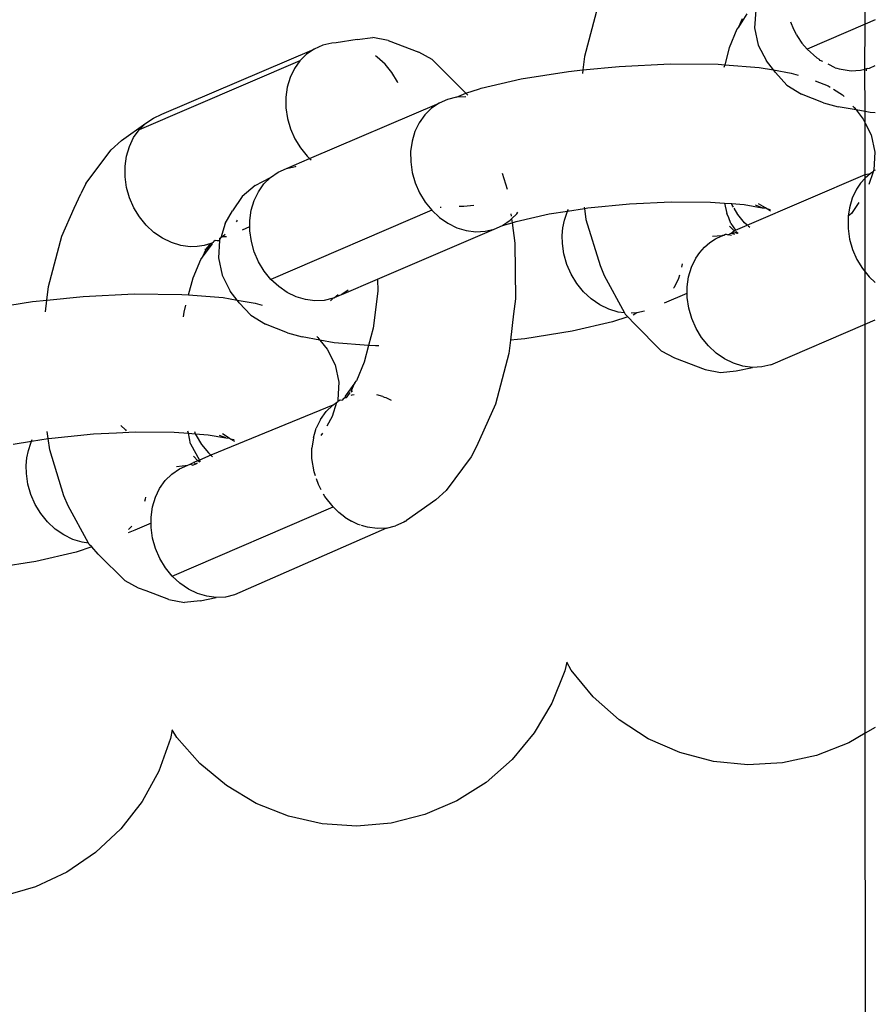
# Model space of a CAD drawing. Extents: x -4.74 to 3.44, y -3.64 to 4.12.
# Drawn here: x -0.07 to -0.04, y -1.45 to -1.42 of the extents above; entities that cross this region are included whole.
import ezdxf

# ---------------------------------------------------------------- set-up
doc = ezdxf.new("R2010")
doc.units = 0
doc.layers.get('0').update_dxf_attribs({"linetype": 'CONTINUOUS'})

msp = doc.modelspace()

# ---------------------------------------------------------------- linework, layer by layer
for p, q in [((-0.040456, -1.419353), (-0.040457, -1.41558)), ((-0.050141, -1.418694), (-0.050622, -1.42052)), ((-0.04474, -1.418974), (-0.045048, -1.419459)), ((-0.044423, -1.418844), (-0.044461, -1.419483)), ((-0.044915, -1.419162), (-0.045048, -1.419459)), ((-0.043164, -1.419263), (-0.043051, -1.419534)), ((-0.040456, -1.419353), (-0.042561, -1.420257)), ((-0.040466, -1.420979), (-0.040456, -1.419353)), ((-0.040089, -1.419196), (-0.040456, -1.419353)), ((-0.045102, -1.419533), (-0.045382, -1.420204)), ((-0.045048, -1.419459), (-0.045102, -1.419533)), ((-0.044461, -1.419483), (-0.04433, -1.420109)), ((-0.043051, -1.419534), (-0.042957, -1.419709)), ((-0.042945, -1.419737), (-0.042957, -1.419709)), ((-0.042945, -1.419737), (-0.042911, -1.419793)), ((-0.060108, -1.420115), (-0.060413, -1.420249)), ((-0.059782, -1.420038), (-0.060108, -1.420115)), ((-0.059621, -1.420031), (-0.059782, -1.420038)), ((-0.058859, -1.419899), (-0.059621, -1.420031)), ((-0.058859, -1.419899), (-0.058291, -1.419836)), ((-0.057732, -1.419944), (-0.058291, -1.419836)), ((-0.057732, -1.419944), (-0.056623, -1.420366)), ((-0.04433, -1.420109), (-0.044037, -1.42068)), ((-0.042911, -1.419793), (-0.042747, -1.420035)), ((-0.042747, -1.420035), (-0.042561, -1.420257)), ((-0.065934, -1.422615), (-0.060413, -1.420249)), ((-0.060689, -1.420438), (-0.060931, -1.420676)), ((-0.060413, -1.420249), (-0.060689, -1.420438)), ((-0.056143, -1.420624), (-0.056623, -1.420366)), ((-0.045382, -1.420204), (-0.045544, -1.42082)), ((-0.042561, -1.420257), (-0.042208, -1.420574)), ((-0.060931, -1.420676), (-0.066757, -1.423177)), ((-0.060931, -1.420676), (-0.061131, -1.420959)), ((-0.058129, -1.42054), (-0.058199, -1.420491)), ((-0.057851, -1.420799), (-0.058129, -1.42054)), ((-0.057607, -1.421099), (-0.057851, -1.420799)), ((-0.056143, -1.420624), (-0.055172, -1.421596)), ((-0.050622, -1.42052), (-0.050682, -1.421009)), ((-0.049364, -1.420877), (-0.047516, -1.420788)), ((-0.047516, -1.420788), (-0.045786, -1.420801)), ((-0.045786, -1.420801), (-0.045544, -1.42082)), ((-0.045544, -1.42082), (-0.045571, -1.420919)), ((-0.045544, -1.42082), (-0.044292, -1.420916)), ((-0.043781, -1.421009), (-0.044037, -1.42068)), ((-0.042208, -1.420574), (-0.042129, -1.420622)), ((-0.042081, -1.420663), (-0.042129, -1.420622)), ((-0.04199, -1.420707), (-0.042081, -1.420663)), ((-0.041538, -1.420928), (-0.041792, -1.420804)), ((-0.061131, -1.420959), (-0.061285, -1.421279)), ((-0.057404, -1.421433), (-0.057607, -1.421099)), ((-0.052913, -1.421331), (-0.051205, -1.421062)), ((-0.051205, -1.421062), (-0.050682, -1.421009)), ((-0.050682, -1.421009), (-0.050697, -1.421137)), ((-0.050682, -1.421009), (-0.049364, -1.420877)), ((-0.044292, -1.420916), (-0.043781, -1.421009)), ((-0.043781, -1.421009), (-0.043137, -1.421125)), ((-0.043708, -1.421102), (-0.043781, -1.421009)), ((-0.043708, -1.421102), (-0.04329, -1.421559)), ((-0.043137, -1.421125), (-0.042883, -1.421194)), ((-0.041538, -1.420928), (-0.04148, -1.420939)), ((-0.04148, -1.420939), (-0.041396, -1.42097)), ((-0.041396, -1.42097), (-0.040968, -1.421034)), ((-0.040968, -1.421034), (-0.040629, -1.421017)), ((-0.040629, -1.421017), (-0.040466, -1.420979)), ((-0.04041, -1.420973), (-0.040466, -1.420979)), ((-0.040456, -1.422518), (-0.040466, -1.420979)), ((-0.040376, -1.420958), (-0.04041, -1.420973)), ((-0.040407, -1.421039), (-0.04041, -1.420973)), ((-0.040376, -1.420958), (-0.040304, -1.420941)), ((-0.040304, -1.420941), (-0.040089, -1.420849)), ((-0.061285, -1.421279), (-0.06139, -1.421628)), ((-0.057387, -1.421472), (-0.057404, -1.421433)), ((-0.054372, -1.421665), (-0.052913, -1.421331)), ((-0.042268, -1.421401), (-0.041803, -1.421583)), ((-0.06139, -1.421628), (-0.061442, -1.421997)), ((-0.055263, -1.421998), (-0.054928, -1.421852)), ((-0.054928, -1.421852), (-0.055172, -1.421596)), ((-0.054928, -1.421852), (-0.054433, -1.421693)), ((-0.054856, -1.421927), (-0.054928, -1.421852)), ((-0.054433, -1.421693), (-0.054372, -1.421665)), ((-0.04329, -1.421559), (-0.042764, -1.421884)), ((-0.041964, -1.422196), (-0.042764, -1.421884)), ((-0.041803, -1.421583), (-0.041725, -1.421631)), ((-0.041606, -1.421704), (-0.041277, -1.421908)), ((-0.061442, -1.421997), (-0.06144, -1.422379)), ((-0.060582, -1.424218), (-0.055894, -1.422209)), ((-0.055894, -1.422209), (-0.05617, -1.422397)), ((-0.055589, -1.422074), (-0.055894, -1.422209)), ((-0.055263, -1.421998), (-0.055589, -1.422074)), ((-0.054925, -1.421982), (-0.055263, -1.421998)), ((-0.041964, -1.422196), (-0.041429, -1.422342)), ((-0.041277, -1.421908), (-0.041218, -1.421972)), ((-0.066239, -1.422749), (-0.065934, -1.422615)), ((-0.06144, -1.422379), (-0.061385, -1.422762)), ((-0.05617, -1.422397), (-0.056412, -1.422636)), ((-0.040786, -1.422458), (-0.041429, -1.422342)), ((-0.040899, -1.422321), (-0.040858, -1.422365)), ((-0.040858, -1.422365), (-0.040786, -1.422458)), ((-0.040786, -1.422458), (-0.04053, -1.422787)), ((-0.040456, -1.422518), (-0.040786, -1.422458)), ((-0.040274, -1.422551), (-0.040456, -1.422518)), ((-0.040456, -1.422932), (-0.040456, -1.422518)), ((-0.040089, -1.422565), (-0.040274, -1.422551)), ((-0.067402, -1.423562), (-0.066516, -1.422938)), ((-0.066757, -1.423177), (-0.066516, -1.422938)), ((-0.066516, -1.422938), (-0.066239, -1.422749)), ((-0.061385, -1.422762), (-0.061278, -1.423138)), ((-0.056612, -1.422919), (-0.056766, -1.423238)), ((-0.056412, -1.422636), (-0.056612, -1.422919)), ((-0.04053, -1.422787), (-0.040456, -1.422932)), ((-0.040456, -1.422932), (-0.040237, -1.423358)), ((-0.040455, -1.424793), (-0.040456, -1.422932)), ((-0.066957, -1.42346), (-0.066757, -1.423177)), ((-0.061278, -1.423138), (-0.061121, -1.423497)), ((-0.056766, -1.423238), (-0.056871, -1.423588)), ((-0.067402, -1.423562), (-0.067775, -1.423898)), ((-0.067112, -1.423779), (-0.066957, -1.42346)), ((-0.061121, -1.423497), (-0.060918, -1.423831)), ((-0.056871, -1.423588), (-0.056923, -1.423957)), ((-0.040237, -1.423358), (-0.040105, -1.423984)), ((-0.068684, -1.425121), (-0.067775, -1.423898)), ((-0.067216, -1.424128), (-0.067112, -1.423779)), ((-0.060918, -1.423831), (-0.060674, -1.424132)), ((-0.056923, -1.423957), (-0.056921, -1.424338)), ((-0.040105, -1.423984), (-0.040143, -1.424623)), ((-0.067268, -1.424498), (-0.067216, -1.424128)), ((-0.061415, -1.424575), (-0.060582, -1.424218)), ((-0.060674, -1.424132), (-0.060582, -1.424218)), ((-0.060582, -1.424218), (-0.060528, -1.424268)), ((-0.056921, -1.424338), (-0.056866, -1.424722)), ((-0.067267, -1.424879), (-0.067268, -1.424498)), ((-0.061997, -1.424898), (-0.06172, -1.424709)), ((-0.06172, -1.424709), (-0.061415, -1.424575)), ((-0.061415, -1.424575), (-0.061089, -1.424499)), ((-0.061089, -1.424499), (-0.061064, -1.424498)), ((-0.056866, -1.424722), (-0.056759, -1.425098)), ((-0.053607, -1.424751), (-0.05343, -1.425325)), ((-0.040455, -1.424793), (-0.04026, -1.424756)), ((-0.04026, -1.424756), (-0.040451, -1.424922)), ((-0.040169, -1.424697), (-0.040325, -1.42516)), ((-0.040169, -1.424697), (-0.04026, -1.424756)), ((-0.040158, -1.424667), (-0.040169, -1.424697)), ((-0.040143, -1.424623), (-0.040158, -1.424667)), ((-0.040089, -1.424636), (-0.040158, -1.424667)), ((-0.067211, -1.425263), (-0.067267, -1.424879)), ((-0.062559, -1.425193), (-0.061997, -1.424898)), ((-0.062238, -1.425137), (-0.061997, -1.424898)), ((-0.056759, -1.425098), (-0.056602, -1.425457)), ((-0.044735, -1.426631), (-0.040455, -1.424793)), ((-0.040451, -1.424922), (-0.040621, -1.425114)), ((-0.040451, -1.424922), (-0.040455, -1.424793)), ((-0.040455, -1.428325), (-0.040451, -1.424922)), ((-0.068684, -1.425121), (-0.068872, -1.425492)), ((-0.067104, -1.425639), (-0.067211, -1.425263)), ((-0.062559, -1.425193), (-0.063031, -1.425592)), ((-0.062593, -1.425739), (-0.062438, -1.425419)), ((-0.062438, -1.425419), (-0.062238, -1.425137)), ((-0.056602, -1.425457), (-0.056399, -1.425791)), ((-0.040767, -1.42533), (-0.040922, -1.42565)), ((-0.040621, -1.425114), (-0.040767, -1.42533)), ((-0.069107, -1.426017), (-0.068872, -1.425492)), ((-0.066947, -1.425998), (-0.067104, -1.425639)), ((-0.063031, -1.425592), (-0.063378, -1.426107)), ((-0.062697, -1.426088), (-0.062593, -1.425739)), ((-0.056399, -1.425791), (-0.056155, -1.426092)), ((-0.048994, -1.425853), (-0.04748, -1.42578)), ((-0.04748, -1.42578), (-0.046064, -1.425792)), ((-0.046064, -1.425792), (-0.045555, -1.425831)), ((-0.040922, -1.42565), (-0.041026, -1.425999)), ((-0.040685, -1.425808), (-0.040956, -1.42621)), ((-0.069561, -1.42703), (-0.069107, -1.426017)), ((-0.066744, -1.426332), (-0.066947, -1.425998)), ((-0.063639, -1.426572), (-0.063378, -1.426107)), ((-0.062749, -1.426458), (-0.062697, -1.426088)), ((-0.056155, -1.426092), (-0.061981, -1.428592)), ((-0.056155, -1.426092), (-0.055877, -1.426351)), ((-0.055814, -1.425989), (-0.055858, -1.425991)), ((-0.054993, -1.425949), (-0.055167, -1.425958)), ((-0.054634, -1.425913), (-0.054993, -1.425949)), ((-0.053075, -1.426214), (-0.053037, -1.42616)), ((-0.051901, -1.426225), (-0.051235, -1.42612)), ((-0.051267, -1.426191), (-0.051235, -1.42612)), ((-0.051235, -1.42612), (-0.05063, -1.426025)), ((-0.051235, -1.42612), (-0.051208, -1.426061)), ((-0.050637, -1.425974), (-0.05063, -1.426025)), ((-0.05063, -1.426025), (-0.050502, -1.426005)), ((-0.05063, -1.426025), (-0.050572, -1.426429)), ((-0.050502, -1.426005), (-0.048994, -1.425853)), ((-0.045555, -1.425831), (-0.045474, -1.426212)), ((-0.045555, -1.425831), (-0.045301, -1.42585)), ((-0.045276, -1.425909), (-0.045301, -1.42585)), ((-0.045301, -1.42585), (-0.044841, -1.425886)), ((-0.045231, -1.425983), (-0.045276, -1.425909)), ((-0.045073, -1.426243), (-0.045208, -1.42602)), ((-0.044841, -1.425886), (-0.044194, -1.426002)), ((-0.044194, -1.426002), (-0.044429, -1.425911)), ((-0.044071, -1.426008), (-0.044317, -1.425857)), ((-0.044194, -1.426002), (-0.044071, -1.426008)), ((-0.044034, -1.426031), (-0.044071, -1.426008)), ((-0.043887, -1.426122), (-0.044034, -1.426031)), ((-0.044034, -1.426031), (-0.043895, -1.426057)), ((-0.041026, -1.425999), (-0.04107, -1.426306)), ((-0.0665, -1.426633), (-0.066744, -1.426332)), ((-0.06322, -1.426473), (-0.063241, -1.426504)), ((-0.063205, -1.426443), (-0.06322, -1.426473)), ((-0.062748, -1.426681), (-0.062749, -1.426458)), ((-0.055877, -1.426351), (-0.055571, -1.426563)), ((-0.053593, -1.426642), (-0.053316, -1.426453)), ((-0.053316, -1.426453), (-0.053267, -1.426405)), ((-0.053294, -1.426219), (-0.053282, -1.426303)), ((-0.053267, -1.426405), (-0.053075, -1.426214)), ((-0.053267, -1.426405), (-0.053246, -1.426551)), ((-0.053246, -1.426551), (-0.053095, -1.426499)), ((-0.053095, -1.426499), (-0.051901, -1.426225)), ((-0.051404, -1.426722), (-0.05135, -1.42645)), ((-0.05135, -1.42645), (-0.051267, -1.426191)), ((-0.050572, -1.426429), (-0.05006, -1.428095)), ((-0.045391, -1.426366), (-0.045474, -1.426212)), ((-0.045327, -1.426572), (-0.045391, -1.426366)), ((-0.044829, -1.426543), (-0.045073, -1.426243)), ((-0.04107, -1.426306), (-0.041078, -1.426368)), ((-0.041078, -1.426368), (-0.041077, -1.42675)), ((-0.040956, -1.42621), (-0.04107, -1.426306)), ((-0.066222, -1.426892), (-0.0665, -1.426633)), ((-0.065916, -1.427104), (-0.066222, -1.426892)), ((-0.063639, -1.426572), (-0.063793, -1.427088)), ((-0.063014, -1.426795), (-0.062748, -1.426681)), ((-0.062748, -1.426839), (-0.062748, -1.426681)), ((-0.062692, -1.427222), (-0.062748, -1.426839)), ((-0.05812, -1.428585), (-0.053898, -1.426776)), ((-0.055571, -1.426563), (-0.055244, -1.426722)), ((-0.055244, -1.426722), (-0.054905, -1.426825)), ((-0.054905, -1.426825), (-0.054562, -1.426869)), ((-0.054562, -1.426869), (-0.054224, -1.426852)), ((-0.054224, -1.426852), (-0.053898, -1.426776)), ((-0.053898, -1.426776), (-0.053593, -1.426642)), ((-0.053593, -1.426642), (-0.053246, -1.426551)), ((-0.053246, -1.426551), (-0.053142, -1.427279)), ((-0.051428, -1.427004), (-0.051404, -1.426722)), ((-0.045373, -1.426662), (-0.045203, -1.426832)), ((-0.045327, -1.426572), (-0.045149, -1.426809)), ((-0.045311, -1.426925), (-0.045203, -1.426832)), ((-0.045203, -1.426832), (-0.045149, -1.426809)), ((-0.045168, -1.426868), (-0.045092, -1.426914)), ((-0.045149, -1.426809), (-0.044735, -1.426631)), ((-0.045129, -1.426846), (-0.045092, -1.426914)), ((-0.044735, -1.426631), (-0.044829, -1.426543)), ((-0.04464, -1.42672), (-0.044701, -1.426663)), ((-0.041077, -1.42675), (-0.041022, -1.427133)), ((-0.070043, -1.428855), (-0.069561, -1.42703)), ((-0.065589, -1.427263), (-0.065916, -1.427104)), ((-0.064112, -1.427266), (-0.064059, -1.427243)), ((-0.064059, -1.427243), (-0.064051, -1.427211)), ((-0.064051, -1.427211), (-0.064003, -1.427168)), ((-0.064003, -1.427168), (-0.063927, -1.427187)), ((-0.063927, -1.427187), (-0.063844, -1.42718)), ((-0.063844, -1.42718), (-0.063882, -1.427819)), ((-0.063793, -1.427088), (-0.063847, -1.427123)), ((-0.063819, -1.427105), (-0.063847, -1.427123)), ((-0.063847, -1.427123), (-0.063844, -1.42718)), ((-0.063844, -1.42718), (-0.063833, -1.427146)), ((-0.063833, -1.427146), (-0.063793, -1.427088)), ((-0.063728, -1.427046), (-0.063793, -1.427088)), ((-0.063636, -1.426966), (-0.063728, -1.427046)), ((-0.063728, -1.427046), (-0.063595, -1.427044)), ((-0.062585, -1.427598), (-0.062692, -1.427222)), ((-0.051422, -1.427291), (-0.051428, -1.427004)), ((-0.046086, -1.427257), (-0.045875, -1.42712)), ((-0.045649, -1.427014), (-0.045987, -1.427039)), ((-0.045875, -1.42712), (-0.045649, -1.427014)), ((-0.045649, -1.427014), (-0.04558, -1.426994)), ((-0.045649, -1.427014), (-0.045607, -1.426997)), ((-0.045607, -1.426997), (-0.04558, -1.426994)), ((-0.04558, -1.426994), (-0.04552, -1.426959)), ((-0.04552, -1.426959), (-0.045487, -1.426954)), ((-0.045487, -1.426954), (-0.045419, -1.426976)), ((-0.045419, -1.426976), (-0.045311, -1.426925)), ((-0.045293, -1.427), (-0.045419, -1.426976)), ((-0.045311, -1.426925), (-0.045161, -1.4269)), ((-0.045311, -1.426925), (-0.045192, -1.426957)), ((-0.045161, -1.4269), (-0.045092, -1.426914)), ((-0.045092, -1.426914), (-0.045054, -1.426897)), ((-0.041022, -1.427133), (-0.040914, -1.427509)), ((-0.06525, -1.427366), (-0.065589, -1.427263)), ((-0.064907, -1.42741), (-0.06525, -1.427366)), ((-0.064652, -1.427403), (-0.064907, -1.42741)), ((-0.064404, -1.427362), (-0.064652, -1.427403)), ((-0.064468, -1.427794), (-0.064116, -1.42732)), ((-0.064468, -1.427794), (-0.064335, -1.427498)), ((-0.064165, -1.427289), (-0.064404, -1.427362)), ((-0.064376, -1.427504), (-0.064335, -1.427498)), ((-0.064335, -1.427498), (-0.064165, -1.427289)), ((-0.064335, -1.427498), (-0.064116, -1.42732)), ((-0.064165, -1.427289), (-0.064112, -1.427266)), ((-0.064116, -1.42732), (-0.064112, -1.427266)), ((-0.062428, -1.427958), (-0.062585, -1.427598)), ((-0.053142, -1.427279), (-0.053125, -1.429294)), ((-0.051367, -1.427674), (-0.051422, -1.427291)), ((-0.046447, -1.427615), (-0.046277, -1.427423)), ((-0.046277, -1.427423), (-0.046086, -1.427257)), ((-0.040914, -1.427509), (-0.040757, -1.427868)), ((-0.064802, -1.42854), (-0.064523, -1.427868)), ((-0.064523, -1.427868), (-0.064468, -1.427794)), ((-0.063882, -1.427819), (-0.06375, -1.428445)), ((-0.062225, -1.428292), (-0.062428, -1.427958)), ((-0.051259, -1.42805), (-0.051367, -1.427674)), ((-0.046748, -1.42815), (-0.046594, -1.427831)), ((-0.046594, -1.427831), (-0.046447, -1.427615)), ((-0.040757, -1.427868), (-0.040554, -1.428202)), ((-0.061981, -1.428592), (-0.062225, -1.428292)), ((-0.051102, -1.428409), (-0.051259, -1.42805)), ((-0.05006, -1.428095), (-0.049913, -1.428455)), ((-0.047091, -1.428033), (-0.047107, -1.428149)), ((-0.046852, -1.428499), (-0.046748, -1.42815)), ((-0.040554, -1.428202), (-0.040455, -1.428325)), ((-0.064965, -1.429155), (-0.064802, -1.42854)), ((-0.06375, -1.428445), (-0.063457, -1.429016)), ((-0.061703, -1.428852), (-0.061981, -1.428592)), ((-0.059419, -1.429143), (-0.05812, -1.428585)), ((-0.05812, -1.428585), (-0.058116, -1.429015)), ((-0.050899, -1.428743), (-0.051102, -1.428409)), ((-0.049913, -1.428455), (-0.049172, -1.429807)), ((-0.047221, -1.428564), (-0.047375, -1.428884)), ((-0.047185, -1.428445), (-0.047221, -1.428564)), ((-0.046904, -1.428869), (-0.046852, -1.428499)), ((-0.040455, -1.428325), (-0.040311, -1.428503)), ((-0.040454, -1.430218), (-0.040455, -1.428325)), ((-0.040311, -1.428503), (-0.040089, -1.428709)), ((-0.070102, -1.429345), (-0.070043, -1.428855)), ((-0.063201, -1.429344), (-0.063457, -1.429016)), ((-0.061397, -1.429064), (-0.061703, -1.428852)), ((-0.059181, -1.42898), (-0.059419, -1.429143)), ((-0.058116, -1.429015), (-0.058279, -1.430362)), ((-0.050656, -1.429044), (-0.050899, -1.428743)), ((-0.047375, -1.428884), (-0.047397, -1.428915)), ((-0.046904, -1.429088), (-0.046904, -1.428869)), ((-0.070625, -1.429398), (-0.070102, -1.429345)), ((-0.070153, -1.429764), (-0.070102, -1.429345)), ((-0.070102, -1.429345), (-0.068784, -1.429212)), ((-0.068784, -1.429212), (-0.066936, -1.429123)), ((-0.066936, -1.429123), (-0.065206, -1.429137)), ((-0.065206, -1.429137), (-0.064965, -1.429155)), ((-0.064965, -1.429155), (-0.063713, -1.429252)), ((-0.063713, -1.429252), (-0.063201, -1.429344)), ((-0.063129, -1.429437), (-0.063201, -1.429344)), ((-0.063201, -1.429344), (-0.062558, -1.42946)), ((-0.06107, -1.429223), (-0.061397, -1.429064)), ((-0.060731, -1.429326), (-0.06107, -1.429223)), ((-0.060388, -1.429369), (-0.060731, -1.429326)), ((-0.06005, -1.429353), (-0.060388, -1.429369)), ((-0.059724, -1.429277), (-0.06005, -1.429353)), ((-0.059827, -1.429375), (-0.059724, -1.429277)), ((-0.059697, -1.429265), (-0.059724, -1.429277)), ((-0.059697, -1.429265), (-0.059545, -1.429136)), ((-0.059443, -1.429156), (-0.059697, -1.429265)), ((-0.059419, -1.429143), (-0.059443, -1.429156)), ((-0.053125, -1.429294), (-0.053191, -1.429842)), ((-0.050377, -1.429303), (-0.050656, -1.429044)), ((-0.050071, -1.429515), (-0.050377, -1.429303)), ((-0.047732, -1.429443), (-0.046904, -1.429088)), ((-0.046903, -1.42925), (-0.046904, -1.429088)), ((-0.046848, -1.429634), (-0.046903, -1.42925)), ((-0.072334, -1.429667), (-0.070625, -1.429398)), ((-0.065129, -1.429776), (-0.065064, -1.429532)), ((-0.063129, -1.429437), (-0.06271, -1.429895)), ((-0.062558, -1.42946), (-0.062304, -1.42953)), ((-0.049744, -1.429674), (-0.050071, -1.429515)), ((-0.049405, -1.429777), (-0.049744, -1.429674)), ((-0.048451, -1.429746), (-0.048724, -1.429804)), ((-0.04674, -1.43001), (-0.046848, -1.429634)), ((-0.06515, -1.429953), (-0.065129, -1.429776)), ((-0.06271, -1.429895), (-0.062185, -1.430219)), ((-0.053191, -1.429842), (-0.053306, -1.430793)), ((-0.049056, -1.429949), (-0.049615, -1.430137)), ((-0.049172, -1.429807), (-0.049405, -1.429777)), ((-0.049172, -1.429807), (-0.049151, -1.429855)), ((-0.049151, -1.429855), (-0.049056, -1.429949)), ((-0.049056, -1.429949), (-0.048816, -1.430206)), ((-0.048724, -1.429804), (-0.048938, -1.429815)), ((-0.048724, -1.429804), (-0.048867, -1.429886)), ((-0.046583, -1.430369), (-0.04674, -1.43001)), ((-0.040454, -1.430218), (-0.040089, -1.430061)), ((-0.061384, -1.430532), (-0.062185, -1.430219)), ((-0.058279, -1.430362), (-0.058443, -1.430983)), ((-0.049615, -1.430137), (-0.051074, -1.430472)), ((-0.048816, -1.430206), (-0.047844, -1.431178)), ((-0.04638, -1.430703), (-0.046583, -1.430369)), ((-0.043879, -1.431688), (-0.040454, -1.430218)), ((-0.040451, -1.445035), (-0.040454, -1.430218)), ((-0.061384, -1.430532), (-0.06085, -1.430678)), ((-0.060206, -1.430794), (-0.06085, -1.430678)), ((-0.060319, -1.430657), (-0.060279, -1.430701)), ((-0.060279, -1.430701), (-0.060206, -1.430794)), ((-0.059695, -1.430886), (-0.060206, -1.430794)), ((-0.060206, -1.430794), (-0.05995, -1.431122)), ((-0.053306, -1.430793), (-0.053365, -1.431283)), ((-0.053049, -1.430767), (-0.053306, -1.430793)), ((-0.052782, -1.430741), (-0.053049, -1.430767)), ((-0.051074, -1.430472), (-0.052782, -1.430741)), ((-0.046137, -1.431004), (-0.04638, -1.430703)), ((-0.05995, -1.431122), (-0.059658, -1.431693)), ((-0.058443, -1.430983), (-0.059695, -1.430886)), ((-0.058443, -1.430983), (-0.058605, -1.431598)), ((-0.058201, -1.431001), (-0.058443, -1.430983)), ((-0.05807, -1.431002), (-0.058201, -1.431001)), ((-0.045858, -1.431263), (-0.046137, -1.431004)), ((-0.053365, -1.431283), (-0.053846, -1.433108)), ((-0.047844, -1.431178), (-0.047364, -1.431436)), ((-0.047364, -1.431436), (-0.046256, -1.431859)), ((-0.045552, -1.431475), (-0.045858, -1.431263)), ((-0.045225, -1.431634), (-0.045552, -1.431475)), ((-0.059658, -1.431693), (-0.059526, -1.432319)), ((-0.058605, -1.431598), (-0.058885, -1.43227)), ((-0.046256, -1.431859), (-0.045697, -1.431966)), ((-0.044886, -1.431737), (-0.045225, -1.431634)), ((-0.045128, -1.431904), (-0.044543, -1.431781)), ((-0.044543, -1.431781), (-0.044886, -1.431737)), ((-0.044205, -1.431764), (-0.044543, -1.431781)), ((-0.043879, -1.431688), (-0.044205, -1.431764)), ((-0.045697, -1.431966), (-0.045128, -1.431904)), ((-0.059526, -1.432319), (-0.059564, -1.432958)), ((-0.05894, -1.432344), (-0.059293, -1.432819)), ((-0.059073, -1.432641), (-0.05894, -1.432344)), ((-0.05894, -1.432344), (-0.058885, -1.43227)), ((-0.059564, -1.432958), (-0.059565, -1.433012)), ((-0.059531, -1.432997), (-0.05947, -1.432955)), ((-0.05947, -1.432955), (-0.059405, -1.43297)), ((-0.059357, -1.432906), (-0.059405, -1.43297)), ((-0.059311, -1.432885), (-0.059357, -1.432906)), ((-0.059293, -1.432819), (-0.059311, -1.432885)), ((-0.059227, -1.432849), (-0.059311, -1.432885)), ((-0.059311, -1.432885), (-0.059244, -1.432871)), ((-0.059244, -1.432871), (-0.059227, -1.432849)), ((-0.059227, -1.432849), (-0.059109, -1.432689)), ((-0.059058, -1.432789), (-0.059085, -1.432803)), ((-0.059075, -1.432674), (-0.059031, -1.432634)), ((-0.05897, -1.432776), (-0.059058, -1.432789)), ((-0.057931, -1.432834), (-0.058144, -1.432776)), ((-0.057931, -1.432834), (-0.057882, -1.432856)), ((-0.057882, -1.432856), (-0.057819, -1.432875)), ((-0.057819, -1.432875), (-0.057624, -1.43297)), ((-0.059746, -1.433144), (-0.064158, -1.434964)), ((-0.059988, -1.433383), (-0.059746, -1.433144)), ((-0.059608, -1.43305), (-0.059769, -1.433566)), ((-0.059746, -1.433144), (-0.059608, -1.43305)), ((-0.059608, -1.43305), (-0.059565, -1.433012)), ((-0.059565, -1.433012), (-0.059531, -1.432997)), ((-0.053846, -1.433108), (-0.054536, -1.434647)), ((-0.060188, -1.433665), (-0.060342, -1.433985)), ((-0.060188, -1.433665), (-0.059988, -1.433383)), ((-0.059769, -1.433566), (-0.059963, -1.433912)), ((-0.067426, -1.433884), (-0.067252, -1.434046)), ((-0.060447, -1.434334), (-0.060342, -1.433985)), ((-0.070655, -1.434456), (-0.07005, -1.434361)), ((-0.07005, -1.434361), (-0.070088, -1.434099)), ((-0.07005, -1.434361), (-0.069922, -1.434341)), ((-0.069992, -1.434765), (-0.07005, -1.434361)), ((-0.069922, -1.434341), (-0.068414, -1.434189)), ((-0.068414, -1.434189), (-0.067581, -1.434149)), ((-0.067581, -1.434149), (-0.066901, -1.434116)), ((-0.067252, -1.434046), (-0.067229, -1.434075)), ((-0.066901, -1.434116), (-0.065484, -1.434127)), ((-0.065484, -1.434127), (-0.064975, -1.434166)), ((-0.064975, -1.434166), (-0.064999, -1.434088)), ((-0.064895, -1.434548), (-0.064975, -1.434166)), ((-0.064975, -1.434166), (-0.064722, -1.434186)), ((-0.064756, -1.434107), (-0.064722, -1.434186)), ((-0.064722, -1.434186), (-0.064696, -1.434244)), ((-0.064722, -1.434186), (-0.064261, -1.434221)), ((-0.064696, -1.434244), (-0.064494, -1.434578)), ((-0.064261, -1.434221), (-0.063615, -1.434338)), ((-0.063615, -1.434338), (-0.06385, -1.434246)), ((-0.063492, -1.434344), (-0.063737, -1.434193)), ((-0.063615, -1.434338), (-0.063492, -1.434344)), ((-0.063455, -1.434367), (-0.063492, -1.434344)), ((-0.063455, -1.434367), (-0.063315, -1.434392)), ((-0.063455, -1.434367), (-0.063307, -1.434458)), ((-0.060447, -1.434334), (-0.060499, -1.434704)), ((-0.060117, -1.434161), (-0.060174, -1.434246)), ((-0.071321, -1.434561), (-0.070655, -1.434456)), ((-0.07077, -1.434786), (-0.070687, -1.434526)), ((-0.070687, -1.434526), (-0.070655, -1.434456)), ((-0.070655, -1.434456), (-0.070628, -1.434397)), ((-0.064895, -1.434548), (-0.064571, -1.435142)), ((-0.064494, -1.434578), (-0.06425, -1.434879)), ((-0.060497, -1.435085), (-0.060499, -1.434704)), ((-0.054536, -1.434647), (-0.054724, -1.435017)), ((-0.070849, -1.43534), (-0.070824, -1.435058)), ((-0.070824, -1.435058), (-0.07077, -1.434786)), ((-0.069481, -1.43643), (-0.069992, -1.434765)), ((-0.064626, -1.435165), (-0.064794, -1.434998)), ((-0.064158, -1.434964), (-0.064571, -1.435142)), ((-0.06425, -1.434879), (-0.064158, -1.434964)), ((-0.064158, -1.434964), (-0.064104, -1.435015)), ((-0.06042, -1.435564), (-0.060497, -1.435085)), ((-0.054724, -1.435017), (-0.055632, -1.43624)), ((-0.070842, -1.435626), (-0.070849, -1.43534)), ((-0.065408, -1.435374), (-0.064991, -1.435322)), ((-0.065296, -1.435456), (-0.064991, -1.435322)), ((-0.064991, -1.435322), (-0.064913, -1.435289)), ((-0.064913, -1.435289), (-0.064788, -1.435226)), ((-0.064913, -1.435289), (-0.064839, -1.435312)), ((-0.064839, -1.435312), (-0.064809, -1.435317)), ((-0.064809, -1.435317), (-0.064703, -1.435272)), ((-0.064626, -1.435165), (-0.064788, -1.435226)), ((-0.064788, -1.435226), (-0.064703, -1.435272)), ((-0.064703, -1.435272), (-0.064665, -1.435246)), ((-0.064665, -1.435246), (-0.064639, -1.435244)), ((-0.064571, -1.435142), (-0.064626, -1.435165)), ((-0.064575, -1.435217), (-0.064626, -1.435165)), ((-0.064539, -1.435201), (-0.064571, -1.435142)), ((-0.070787, -1.436009), (-0.070842, -1.435626)), ((-0.065814, -1.435883), (-0.065572, -1.435645)), ((-0.065572, -1.435645), (-0.065296, -1.435456)), ((-0.060368, -1.435715), (-0.06042, -1.435564)), ((-0.07068, -1.436385), (-0.070787, -1.436009)), ((-0.066168, -1.436486), (-0.066014, -1.436166)), ((-0.066014, -1.436166), (-0.065814, -1.435883)), ((-0.060262, -1.436027), (-0.060332, -1.435821)), ((-0.060158, -1.436219), (-0.060262, -1.436027)), ((-0.070523, -1.436745), (-0.07068, -1.436385)), ((-0.069333, -1.436791), (-0.069481, -1.43643)), ((-0.066528, -1.436485), (-0.066537, -1.436551)), ((-0.066273, -1.436835), (-0.066168, -1.436486)), ((-0.060029, -1.436457), (-0.060076, -1.436371)), ((-0.059731, -1.436838), (-0.060029, -1.436457)), ((-0.055632, -1.43624), (-0.056006, -1.436576)), ((-0.07032, -1.437079), (-0.070523, -1.436745)), ((-0.068592, -1.438143), (-0.069333, -1.436791)), ((-0.066537, -1.436551), (-0.066563, -1.43664)), ((-0.066325, -1.437205), (-0.066273, -1.436835)), ((-0.065557, -1.439339), (-0.059731, -1.436838)), ((-0.059525, -1.437037), (-0.059731, -1.436838)), ((-0.056006, -1.436576), (-0.057073, -1.437332)), ((-0.070076, -1.437379), (-0.07032, -1.437079)), ((-0.066324, -1.437422), (-0.066325, -1.437205)), ((-0.059302, -1.43721), (-0.059525, -1.437037)), ((-0.059302, -1.43721), (-0.059066, -1.437355)), ((-0.069798, -1.437639), (-0.070076, -1.437379)), ((-0.067025, -1.437531), (-0.067144, -1.437649)), ((-0.066324, -1.437422), (-0.066919, -1.437678)), ((-0.066323, -1.437586), (-0.066324, -1.437422)), ((-0.066268, -1.437969), (-0.066323, -1.437586)), ((-0.05882, -1.437469), (-0.059066, -1.437355)), ((-0.058744, -1.437492), (-0.05882, -1.437469)), ((-0.058481, -1.437572), (-0.058701, -1.437505)), ((-0.058138, -1.437616), (-0.058481, -1.437572)), ((-0.057799, -1.437599), (-0.057474, -1.437523)), ((-0.057169, -1.437389), (-0.057474, -1.437523)), ((-0.057107, -1.437347), (-0.057169, -1.437389)), ((-0.057107, -1.437347), (-0.057073, -1.437332)), ((-0.069491, -1.437851), (-0.069798, -1.437639)), ((-0.069165, -1.43801), (-0.069491, -1.437851)), ((-0.066919, -1.437678), (-0.067153, -1.437778)), ((-0.057799, -1.437599), (-0.0633, -1.440024)), ((-0.057799, -1.437599), (-0.058138, -1.437616)), ((-0.068826, -1.438113), (-0.069165, -1.43801)), ((-0.068477, -1.438285), (-0.069036, -1.438473)), ((-0.068592, -1.438143), (-0.068826, -1.438113)), ((-0.068571, -1.438191), (-0.068592, -1.438143)), ((-0.068477, -1.438285), (-0.068571, -1.438191)), ((-0.068236, -1.438542), (-0.068477, -1.438285)), ((-0.066161, -1.438345), (-0.066268, -1.437969)), ((-0.069036, -1.438473), (-0.070495, -1.438807)), ((-0.067265, -1.439514), (-0.068236, -1.438542)), ((-0.066004, -1.438705), (-0.066161, -1.438345)), ((-0.070495, -1.438807), (-0.072203, -1.439076)), ((-0.065801, -1.439039), (-0.066004, -1.438705)), ((-0.065557, -1.439339), (-0.065801, -1.439039)), ((-0.065279, -1.439599), (-0.065557, -1.439339)), ((-0.066785, -1.439772), (-0.067265, -1.439514)), ((-0.064972, -1.439811), (-0.065279, -1.439599)), ((-0.066506, -1.439878), (-0.066785, -1.439772)), ((-0.065676, -1.440194), (-0.066506, -1.439878)), ((-0.064646, -1.43997), (-0.064972, -1.439811)), ((-0.064307, -1.440073), (-0.064646, -1.43997)), ((-0.063964, -1.440116), (-0.064307, -1.440073)), ((-0.0633, -1.440024), (-0.063625, -1.4401)), ((-0.065676, -1.440194), (-0.065117, -1.440302)), ((-0.064549, -1.440239), (-0.065117, -1.440302)), ((-0.064549, -1.440239), (-0.063964, -1.440116)), ((-0.063625, -1.4401), (-0.063964, -1.440116)), ((-0.051266, -1.442462), (-0.051337, -1.442774)), ((-0.051102, -1.442744), (-0.051266, -1.442462)), ((-0.051337, -1.442774), (-0.051803, -1.44394)), ((-0.050307, -1.443716), (-0.051102, -1.442744)), ((-0.051803, -1.44394), (-0.052445, -1.445019)), ((-0.04937, -1.444551), (-0.050307, -1.443716)), ((-0.048314, -1.44523), (-0.04937, -1.444551)), ((-0.065562, -1.444908), (-0.065622, -1.445222)), ((-0.065388, -1.445184), (-0.065562, -1.444908)), ((-0.052445, -1.445019), (-0.053248, -1.445984)), ((-0.040451, -1.445035), (-0.041052, -1.445386)), ((-0.040089, -1.444824), (-0.040451, -1.445035)), ((-0.040443, -1.48176), (-0.040451, -1.445035)), ((-0.065622, -1.445222), (-0.066048, -1.446403)), ((-0.064561, -1.446128), (-0.065388, -1.445184)), ((-0.047165, -1.445735), (-0.048314, -1.44523)), ((-0.041052, -1.445386), (-0.042222, -1.445842)), ((-0.045951, -1.446055), (-0.047165, -1.445735)), ((-0.063596, -1.446931), (-0.064561, -1.446128)), ((-0.053248, -1.445984), (-0.054192, -1.446811)), ((-0.044702, -1.44618), (-0.045951, -1.446055)), ((-0.043449, -1.446108), (-0.044702, -1.44618)), ((-0.042222, -1.445842), (-0.043449, -1.446108)), ((-0.066048, -1.446403), (-0.066653, -1.447503)), ((-0.054192, -1.446811), (-0.055254, -1.447481)), ((-0.062517, -1.447573), (-0.063596, -1.446931)), ((-0.066653, -1.447503), (-0.067422, -1.448495)), ((-0.061351, -1.448039), (-0.062517, -1.447573)), ((-0.055254, -1.447481), (-0.056408, -1.447976)), ((-0.060127, -1.448316), (-0.061351, -1.448039)), ((-0.057624, -1.448284), (-0.058875, -1.448399)), ((-0.056408, -1.447976), (-0.057624, -1.448284)), ((-0.067422, -1.448495), (-0.068338, -1.449354)), ((-0.058875, -1.448399), (-0.060127, -1.448316)), ((-0.068338, -1.449354), (-0.069376, -1.45006)), ((-0.069376, -1.45006), (-0.070512, -1.450594)), ((-0.070512, -1.450594), (-0.071717, -1.450944))]:
    msp.add_line(p, q)

doc.saveas('drawing.dxf')
